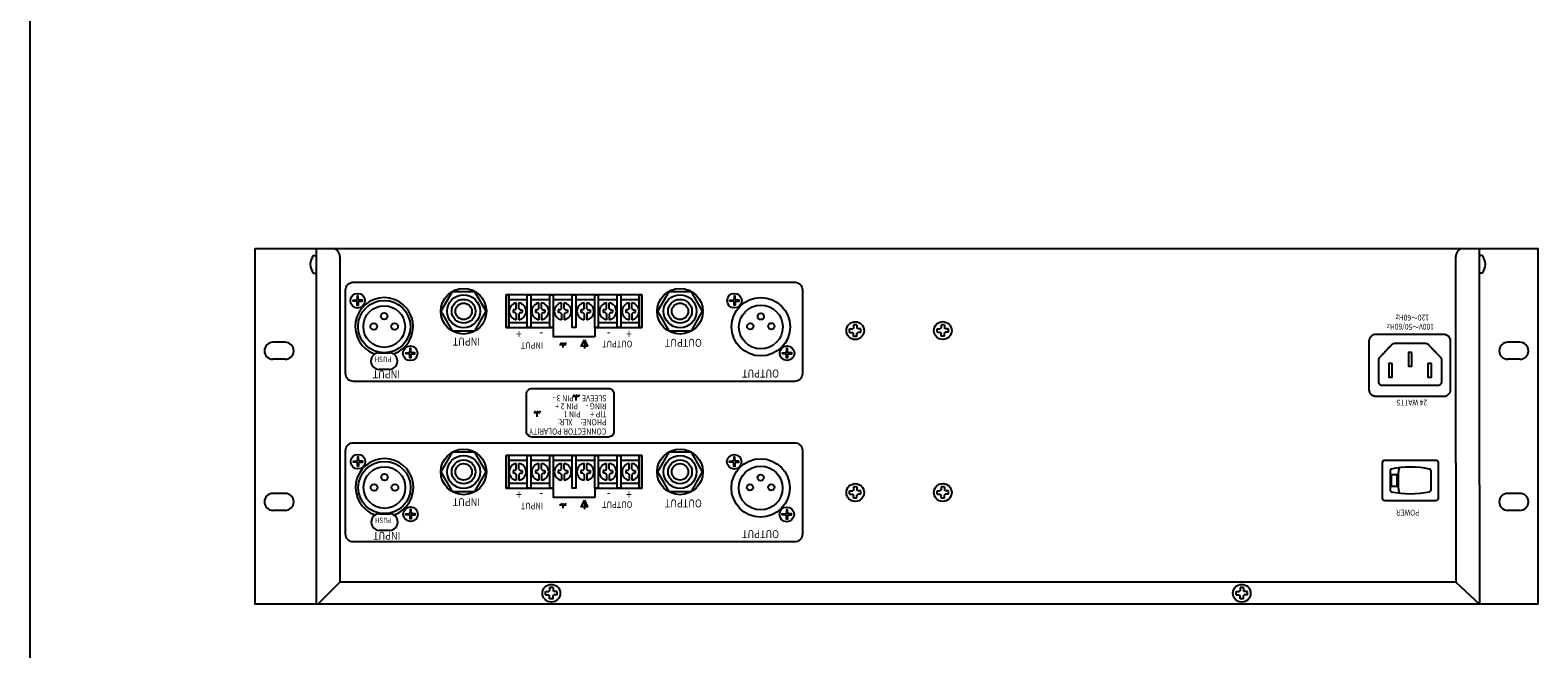
# Model space of a CAD drawing. Extents: x -445 to 455, y -688 to 650.
# Drawn here: x -445 to 123, y 23 to 256 of the extents above; entities that cross this region are included whole.
import ezdxf
from ezdxf.enums import TextEntityAlignment as Align

# ---------------------------------------------------------------- set-up
doc = ezdxf.new("R2010")
doc.units = 0
doc.header["$LTSCALE"] = 25.4
doc.layers.add('DATA', color=7, linetype='CONTINUOUS')
doc.layers.add('HIBINO-BASE', color=7, linetype='CONTINUOUS')
doc.styles.get("Standard").update_dxf_attribs({"font": 'txt', "bigfont": 'BIGFONT.SHX'})

msp = doc.modelspace()

# ---------------------------------------------------------------- linework, layer by layer
at = {"layer": 'DATA', "color": 7, "linetype": 'CONTINUOUS'}
for p, q in [((-338.01, 171.34), (-337.01, 171.34)), ((-337.01, 174), (-337.01, 85)), ((-328.11, 171), (-328.11, 93.3)), ((92.09, 93.3), (92.09, 171)), ((100.99, 85), (100.99, 174)), ((101.99, 171.34), (100.99, 171.34)), ((-338.01, 164.74), (-337.01, 164.74)), ((101.99, 164.74), (100.99, 164.74)), ((-257.57, 154.7), (-264.47, 154.7)), ((-261.68, 151.32), (-261.68, 153.51)), ((-260.68, 151.32), (-260.68, 153.51)), ((-249.07, 154.7), (-256.27, 154.7)), ((-253.18, 151.32), (-253.18, 153.51)), ((-252.18, 151.32), (-252.18, 153.51)), ((-240.62, 154.7), (-247.77, 154.7)), ((-244.68, 151.32), (-244.68, 153.51)), ((-243.68, 151.32), (-243.68, 153.51)), ((-232.17, 154.7), (-239.32, 154.7)), ((-236.18, 151.32), (-236.18, 153.51)), ((-235.18, 151.32), (-235.18, 153.51)), ((-223.67, 154.7), (-230.87, 154.7)), ((-227.68, 151.32), (-227.68, 153.51)), ((-226.68, 151.32), (-226.68, 153.51)), ((-215.47, 154.7), (-222.37, 154.7)), ((-219.18, 151.32), (-219.18, 153.51)), ((-218.18, 151.32), (-218.18, 153.51)), ((-262.15, 150.85), (-262.93, 150.85)), ((-262.93, 150.85), (-262.93, 149.85)), ((-262.15, 149.85), (-262.93, 149.85)), ((-262.15, 150.85), (-261.68, 151.32)), ((-262.15, 149.85), (-261.68, 149.38)), ((-261.68, 149.38), (-261.68, 147.19)), ((-260.68, 151.32), (-260.21, 150.85)), ((-260.21, 149.85), (-260.68, 149.38)), ((-260.68, 149.38), (-260.68, 147.19)), ((-260.21, 150.85), (-259.43, 150.85)), ((-260.21, 149.85), (-259.43, 149.85)), ((-259.43, 150.85), (-259.43, 149.85)), ((-253.65, 150.85), (-254.43, 150.85)), ((-254.43, 150.85), (-254.43, 149.85)), ((-253.65, 149.85), (-254.43, 149.85)), ((-253.65, 150.85), (-253.18, 151.32)), ((-253.65, 149.85), (-253.18, 149.38)), ((-253.18, 149.38), (-253.18, 147.19)), ((-252.18, 151.32), (-251.71, 150.85)), ((-251.71, 149.85), (-252.18, 149.38)), ((-252.18, 149.38), (-252.18, 147.19)), ((-251.71, 150.85), (-250.93, 150.85)), ((-251.71, 149.85), (-250.93, 149.85)), ((-250.93, 150.85), (-250.93, 149.85)), ((-245.15, 150.85), (-245.93, 150.85)), ((-245.93, 150.85), (-245.93, 149.85)), ((-245.15, 149.85), (-245.93, 149.85)), ((-245.15, 150.85), (-244.68, 151.32)), ((-245.15, 149.85), (-244.68, 149.38)), ((-244.68, 149.38), (-244.68, 147.19)), ((-243.68, 151.32), (-243.21, 150.85)), ((-243.21, 149.85), (-243.68, 149.38)), ((-243.68, 149.38), (-243.68, 147.19)), ((-243.21, 150.85), (-242.43, 150.85)), ((-243.21, 149.85), (-242.43, 149.85)), ((-242.43, 150.85), (-242.43, 149.85)), ((-236.65, 150.85), (-237.43, 150.85)), ((-237.43, 150.85), (-237.43, 149.85)), ((-236.65, 149.85), (-237.43, 149.85)), ((-236.65, 150.85), (-236.18, 151.32)), ((-236.65, 149.85), (-236.18, 149.38)), ((-236.18, 149.38), (-236.18, 147.19)), ((-235.18, 151.32), (-234.71, 150.85)), ((-234.71, 149.85), (-235.18, 149.38)), ((-235.18, 149.38), (-235.18, 147.19)), ((-234.71, 150.85), (-233.93, 150.85)), ((-234.71, 149.85), (-233.93, 149.85)), ((-233.93, 150.85), (-233.93, 149.85)), ((-228.15, 150.85), (-228.93, 150.85)), ((-228.93, 150.85), (-228.93, 149.85)), ((-228.15, 149.85), (-228.93, 149.85)), ((-228.15, 150.85), (-227.68, 151.32)), ((-228.15, 149.85), (-227.68, 149.38)), ((-227.68, 149.38), (-227.68, 147.19)), ((-226.68, 151.32), (-226.21, 150.85)), ((-226.21, 149.85), (-226.68, 149.38)), ((-226.68, 149.38), (-226.68, 147.19)), ((-226.21, 150.85), (-225.43, 150.85)), ((-226.21, 149.85), (-225.43, 149.85)), ((-225.43, 150.85), (-225.43, 149.85)), ((-219.65, 150.85), (-220.43, 150.85)), ((-220.43, 150.85), (-220.43, 149.85)), ((-219.65, 149.85), (-220.43, 149.85)), ((-219.65, 150.85), (-219.18, 151.32)), ((-219.65, 149.85), (-219.18, 149.38)), ((-219.18, 149.38), (-219.18, 147.19)), ((-218.18, 151.32), (-217.71, 150.85)), ((-217.71, 149.85), (-218.18, 149.38)), ((-218.18, 149.38), (-218.18, 147.19)), ((-217.71, 150.85), (-216.93, 150.85)), ((-217.71, 149.85), (-216.93, 149.85)), ((-216.93, 150.85), (-216.93, 149.85)), ((-257.57, 146), (-264.47, 146)), ((-249.07, 146), (-256.27, 146)), ((-247.77, 144.2), (-247.77, 140.7)), ((-239.32, 144.2), (-240.62, 144.2)), ((-232.17, 144.2), (-232.17, 140.7)), ((-223.67, 146), (-230.87, 146)), ((-215.47, 146), (-222.37, 146)), ((-136.2, 142.41), (-136.2, 143.71)), ((-136.2, 143.71), (-134.99, 143.71)), ((-136.2, 142.41), (-134.99, 142.41)), ((-133.4, 145.21), (-134.7, 145.21)), ((-134.7, 145.21), (-134.7, 144.01)), ((-134.7, 140.91), (-134.7, 142.12)), ((-133.4, 145.21), (-133.4, 144.01)), ((-133.4, 140.91), (-133.4, 142.12)), ((-131.9, 143.71), (-133.1, 143.71)), ((-131.9, 142.41), (-133.1, 142.41)), ((-131.9, 142.41), (-131.9, 143.71)), ((-103.23, 142.44), (-103.23, 143.74)), ((-103.23, 143.74), (-102.03, 143.74)), ((-103.23, 142.44), (-102.03, 142.44)), ((-100.43, 145.24), (-101.73, 145.24)), ((-101.73, 145.24), (-101.73, 144.04)), ((-101.73, 140.94), (-101.73, 142.14)), ((-100.43, 145.24), (-100.43, 144.04)), ((-100.43, 140.94), (-100.43, 142.14)), ((-98.93, 143.74), (-100.13, 143.74)), ((-98.93, 142.44), (-100.13, 142.44)), ((-98.93, 142.44), (-98.93, 143.74)), ((-348.73, 138.68), (-353.33, 138.68)), ((-232.17, 140.7), (-247.77, 140.7)), ((-242.92, 137.77), (-245.42, 137.77)), ((-245.01, 137.77), (-244.57, 138.53)), ((-244.17, 137.77), (-243.73, 138.53)), ((-244.17, 137.77), (-244.17, 137.24)), ((-244.17, 137.24), (-244.17, 136.7)), ((-243.29, 137.77), (-242.85, 138.53)), ((-236.07, 139.65), (-236.07, 136.28)), ((-133.4, 140.91), (-134.7, 140.91)), ((-100.43, 140.94), (-101.73, 140.94)), ((116.27, 138.68), (111.67, 138.68)), ((-348.73, 132.28), (-353.33, 132.28)), ((-313.44, 134.74), (-309.44, 134.74)), ((116.27, 132.28), (111.67, 132.28)), ((-309.44, 128.4), (-313.44, 128.4)), ((-237.96, 118.19), (-240.46, 118.19)), ((-240.05, 118.19), (-239.62, 118.95)), ((-239.21, 118.19), (-238.78, 118.95)), ((-239.21, 118.19), (-239.21, 117.66)), ((-239.21, 117.66), (-239.21, 116.79)), ((-238.33, 118.19), (-237.9, 118.95)), ((-252.65, 112.05), (-255.15, 112.05)), ((-254.74, 112.05), (-254.31, 112.81)), ((-253.9, 112.05), (-253.47, 112.81)), ((-253.9, 112.05), (-253.9, 111.51)), ((-253.9, 111.51), (-253.9, 110.65)), ((-253.02, 112.05), (-252.59, 112.81)), ((-328.11, 93.3), (-328.11, 48.3)), ((-257.57, 94.2), (-264.47, 94.2)), ((-261.68, 90.82), (-261.68, 93.01)), ((-260.68, 90.82), (-260.68, 93.01)), ((-249.07, 94.2), (-256.27, 94.2)), ((-253.18, 90.82), (-253.18, 93.01)), ((-252.18, 90.82), (-252.18, 93.01)), ((-240.62, 94.2), (-247.77, 94.2)), ((-244.68, 90.82), (-244.68, 93.01)), ((-243.68, 90.82), (-243.68, 93.01)), ((-232.17, 94.2), (-239.32, 94.2)), ((-236.18, 90.82), (-236.18, 93.01)), ((-235.18, 90.82), (-235.18, 93.01)), ((-223.67, 94.2), (-230.87, 94.2)), ((-227.68, 90.82), (-227.68, 93.01)), ((-226.68, 90.82), (-226.68, 93.01)), ((-215.47, 94.2), (-222.37, 94.2)), ((-219.18, 90.82), (-219.18, 93.01)), ((-218.18, 90.82), (-218.18, 93.01)), ((92.09, 93.3), (92.09, 48.3)), ((-257.57, 85.5), (-264.47, 85.5)), ((-262.15, 90.35), (-262.93, 90.35)), ((-262.93, 90.35), (-262.93, 89.35)), ((-262.15, 89.35), (-262.93, 89.35)), ((-262.15, 90.35), (-261.68, 90.82)), ((-262.15, 89.35), (-261.68, 88.88)), ((-261.68, 88.88), (-261.68, 86.69)), ((-260.68, 90.82), (-260.21, 90.35)), ((-260.21, 89.35), (-260.68, 88.88)), ((-260.68, 88.88), (-260.68, 86.69)), ((-260.21, 90.35), (-259.43, 90.35)), ((-260.21, 89.35), (-259.43, 89.35)), ((-259.43, 90.35), (-259.43, 89.35)), ((-249.07, 85.5), (-256.27, 85.5)), ((-253.65, 90.35), (-254.43, 90.35)), ((-254.43, 90.35), (-254.43, 89.35)), ((-253.65, 89.35), (-254.43, 89.35)), ((-253.65, 90.35), (-253.18, 90.82)), ((-253.65, 89.35), (-253.18, 88.88)), ((-253.18, 88.88), (-253.18, 86.69)), ((-252.18, 90.82), (-251.71, 90.35)), ((-251.71, 89.35), (-252.18, 88.88)), ((-252.18, 88.88), (-252.18, 86.69)), ((-251.71, 90.35), (-250.93, 90.35)), ((-251.71, 89.35), (-250.93, 89.35)), ((-250.93, 90.35), (-250.93, 89.35)), ((-245.15, 90.35), (-245.93, 90.35)), ((-245.93, 90.35), (-245.93, 89.35)), ((-245.15, 89.35), (-245.93, 89.35)), ((-245.15, 90.35), (-244.68, 90.82)), ((-245.15, 89.35), (-244.68, 88.88)), ((-244.68, 88.88), (-244.68, 86.69)), ((-243.68, 90.82), (-243.21, 90.35)), ((-243.21, 89.35), (-243.68, 88.88)), ((-243.68, 88.88), (-243.68, 86.69)), ((-243.21, 90.35), (-242.43, 90.35)), ((-243.21, 89.35), (-242.43, 89.35)), ((-242.43, 90.35), (-242.43, 89.35)), ((-236.65, 90.35), (-237.43, 90.35)), ((-237.43, 90.35), (-237.43, 89.35)), ((-236.65, 89.35), (-237.43, 89.35)), ((-236.65, 90.35), (-236.18, 90.82)), ((-236.65, 89.35), (-236.18, 88.88)), ((-236.18, 88.88), (-236.18, 86.69)), ((-235.18, 90.82), (-234.71, 90.35)), ((-234.71, 89.35), (-235.18, 88.88)), ((-235.18, 88.88), (-235.18, 86.69)), ((-234.71, 90.35), (-233.93, 90.35)), ((-234.71, 89.35), (-233.93, 89.35)), ((-233.93, 90.35), (-233.93, 89.35)), ((-223.67, 85.5), (-230.87, 85.5)), ((-228.15, 90.35), (-228.93, 90.35)), ((-228.93, 90.35), (-228.93, 89.35)), ((-228.15, 89.35), (-228.93, 89.35)), ((-228.15, 90.35), (-227.68, 90.82)), ((-228.15, 89.35), (-227.68, 88.88)), ((-227.68, 88.88), (-227.68, 86.69)), ((-226.68, 90.82), (-226.21, 90.35)), ((-226.21, 89.35), (-226.68, 88.88)), ((-226.68, 88.88), (-226.68, 86.69)), ((-226.21, 90.35), (-225.43, 90.35)), ((-226.21, 89.35), (-225.43, 89.35)), ((-225.43, 90.35), (-225.43, 89.35)), ((-215.47, 85.5), (-222.37, 85.5)), ((-219.65, 90.35), (-220.43, 90.35)), ((-220.43, 90.35), (-220.43, 89.35)), ((-219.65, 89.35), (-220.43, 89.35)), ((-219.65, 90.35), (-219.18, 90.82)), ((-219.65, 89.35), (-219.18, 88.88)), ((-219.18, 88.88), (-219.18, 86.69)), ((-218.18, 90.82), (-217.71, 90.35)), ((-217.71, 89.35), (-218.18, 88.88)), ((-218.18, 88.88), (-218.18, 86.69)), ((-217.71, 90.35), (-216.93, 90.35)), ((-217.71, 89.35), (-216.93, 89.35)), ((-216.93, 90.35), (-216.93, 89.35)), ((67.36, 90.43), (67.36, 82.85)), ((82.66, 90.43), (82.66, 82.85)), ((-348.73, 81.75), (-353.33, 81.75)), ((-337.01, 85), (-337.01, 40)), ((-247.77, 83.7), (-247.77, 80.2)), ((-232.17, 80.2), (-247.77, 80.2)), ((-239.32, 83.7), (-240.62, 83.7)), ((-232.17, 83.7), (-232.17, 80.2)), ((-136.2, 81.41), (-136.2, 82.71)), ((-136.2, 82.71), (-134.99, 82.71)), ((-136.2, 81.41), (-134.99, 81.41)), ((-133.4, 84.21), (-134.7, 84.21)), ((-134.7, 84.21), (-134.7, 83.01)), ((-134.7, 79.91), (-134.7, 81.12)), ((-133.4, 79.91), (-134.7, 79.91)), ((-133.4, 84.21), (-133.4, 83.01)), ((-133.4, 79.91), (-133.4, 81.12)), ((-131.9, 82.71), (-133.1, 82.71)), ((-131.9, 81.41), (-133.1, 81.41)), ((-131.9, 81.41), (-131.9, 82.71)), ((-103.23, 81.44), (-103.23, 82.74)), ((-103.23, 82.74), (-102.03, 82.74)), ((-103.23, 81.44), (-102.03, 81.44)), ((-100.43, 84.24), (-101.73, 84.24)), ((-101.73, 84.24), (-101.73, 83.04)), ((-101.73, 79.94), (-101.73, 81.14)), ((-100.43, 79.94), (-101.73, 79.94)), ((-100.43, 84.24), (-100.43, 83.04)), ((-100.43, 79.94), (-100.43, 81.14)), ((-98.93, 82.74), (-100.13, 82.74)), ((-98.93, 81.44), (-100.13, 81.44)), ((-98.93, 81.44), (-98.93, 82.74)), ((100.99, 85), (100.99, 40)), ((116.27, 81.75), (111.67, 81.75)), ((-348.73, 75.35), (-353.33, 75.35)), ((-313.33, 74.1), (-309.33, 74.1)), ((-242.92, 77.27), (-245.42, 77.27)), ((-245.01, 77.27), (-244.57, 78.03)), ((-244.17, 77.27), (-243.73, 78.03)), ((-244.17, 77.27), (-244.17, 76.74)), ((-244.17, 76.74), (-244.17, 76.2)), ((-243.29, 77.27), (-242.85, 78.03)), ((-236.07, 79.15), (-236.07, 75.78)), ((116.27, 75.35), (111.67, 75.35)), ((-309.33, 67.77), (-313.33, 67.77)), ((-328.11, 48.3), (-336.41, 40)), ((92.09, 48.3), (-328.11, 48.3)), ((-247.84, 46.28), (-249.14, 46.28)), ((-249.14, 46.28), (-249.14, 45.08)), ((-247.84, 46.28), (-247.84, 45.08)), ((12.16, 46.28), (10.86, 46.28)), ((10.86, 46.28), (10.86, 45.08)), ((12.16, 46.28), (12.16, 45.08)), ((92.09, 48.3), (100.99, 40)), ((-250.64, 43.48), (-250.64, 44.78)), ((-250.64, 44.78), (-249.44, 44.78)), ((-250.64, 43.48), (-249.44, 43.48)), ((-249.14, 41.98), (-249.14, 43.19)), ((-247.84, 41.98), (-249.14, 41.98)), ((-247.84, 41.98), (-247.84, 43.19)), ((-246.34, 44.78), (-247.55, 44.78)), ((-246.34, 43.48), (-247.55, 43.48)), ((-246.34, 43.48), (-246.34, 44.78)), ((9.36, 43.48), (9.36, 44.78)), ((9.36, 44.78), (10.56, 44.78)), ((9.36, 43.48), (10.56, 43.48)), ((10.86, 41.98), (10.86, 43.19)), ((12.16, 41.98), (10.86, 41.98)), ((12.16, 41.98), (12.16, 43.19)), ((13.66, 44.78), (12.45, 44.78)), ((13.66, 43.48), (12.45, 43.48)), ((13.66, 43.48), (13.66, 44.78))]:
    msp.add_line(p, q, dxfattribs=at)
for points in [[(-359.99, 174), (123.01, 174), (123.01, 40), (-359.99, 40)], [(-277.27, 157.73), (-285.79, 157.73), (-290.05, 150.35), (-285.79, 142.97), (-277.27, 142.97), (-273.02, 150.35)], [(-265.47, 156.5), (-264.47, 156.5), (-264.47, 144.2), (-265.47, 144.2)], [(-257.57, 156.5), (-256.27, 156.5), (-256.27, 144.2), (-257.57, 144.2)], [(-249.07, 156.5), (-247.77, 156.5), (-247.77, 144.2), (-249.07, 144.2)], [(-240.62, 156.5), (-239.32, 156.5), (-239.32, 144.2), (-240.62, 144.2)], [(-232.17, 156.5), (-230.87, 156.5), (-230.87, 144.2), (-232.17, 144.2)], [(-223.67, 156.5), (-222.37, 156.5), (-222.37, 144.2), (-223.67, 144.2)], [(-215.47, 156.5), (-214.47, 156.5), (-214.47, 144.2), (-215.47, 144.2)], [(-195.77, 157.73), (-204.29, 157.73), (-208.55, 150.35), (-204.29, 142.97), (-195.77, 142.97), (-191.52, 150.35)], [(-236.07, 139.65), (-234.82, 137.15), (-237.32, 137.15)], [(68.21, 130.74), (66.86, 130.74), (66.86, 125.51), (68.21, 125.51)], [(75.58, 134.87), (74.24, 134.87), (74.24, 129.64), (75.58, 129.64)], [(82.96, 130.74), (81.62, 130.74), (81.62, 125.52), (82.96, 125.52)], [(-277.27, 97.23), (-285.79, 97.23), (-290.05, 89.85), (-285.79, 82.47), (-277.27, 82.47), (-273.02, 89.85)], [(-195.77, 97.23), (-204.29, 97.23), (-208.55, 89.85), (-204.29, 82.47), (-195.77, 82.47), (-191.52, 89.85)], [(-265.47, 96), (-264.47, 96), (-264.47, 83.7), (-265.47, 83.7)], [(-257.57, 96), (-256.27, 96), (-256.27, 83.7), (-257.57, 83.7)], [(-249.07, 96), (-247.77, 96), (-247.77, 83.7), (-249.07, 83.7)], [(-240.62, 96), (-239.32, 96), (-239.32, 83.7), (-240.62, 83.7)], [(-232.17, 96), (-230.87, 96), (-230.87, 83.7), (-232.17, 83.7)], [(-223.67, 96), (-222.37, 96), (-222.37, 83.7), (-223.67, 83.7)], [(-215.47, 96), (-214.47, 96), (-214.47, 83.7), (-215.47, 83.7)], [(67.94, 88.89), (69.94, 88.89), (69.94, 84.39), (67.94, 84.39)], [(-236.07, 79.15), (-234.82, 76.65), (-237.32, 76.65)]]:
    msp.add_lwpolyline(points, close=True, dxfattribs=at)
at = {"layer": 'DATA', "color": 7, "linetype": 'CONTINUOUS', "flags": 128}
for points in [[(-153.97, 126.95, -0.414214), (-156.97, 123.95), (-322.97, 123.95, -0.414214), (-325.97, 126.95), (-325.97, 158.35, -0.414214), (-322.97, 161.35), (-156.97, 161.35, -0.414214), (-153.97, 158.35)], [(-224.94, 104.98, -0.414214), (-226.94, 102.98), (-255.84, 102.98, -0.414214), (-257.84, 104.98), (-257.84, 119.28, -0.414214), (-255.84, 121.28), (-226.94, 121.28, -0.414214), (-224.94, 119.28)], [(-153.97, 66.45, -0.414214), (-156.97, 63.45), (-322.97, 63.45, -0.414214), (-325.97, 66.45), (-325.97, 97.85, -0.414214), (-322.97, 100.85), (-156.97, 100.85, -0.414214), (-153.97, 97.85)], [(64.51, 93.29, -0.414214), (65.51, 94.29), (84.51, 94.29, -0.414214), (85.51, 93.29), (85.51, 79.99, -0.414214), (84.51, 78.99), (65.51, 78.99, -0.414214), (64.51, 79.99)]]:
    msp.add_lwpolyline(points, format="xyb", close=True, dxfattribs=at)
at = {"layer": 'DATA', "color": 7, "linetype": 'CONTINUOUS'}
for points in [[(-322.1, 154.13), (-323.15, 154.13), (-323.15, 154.52), (-322.1, 154.52)], [(-321.21, 155.02), (-321.21, 156.08), (-321.6, 156.08), (-321.6, 155.02)], [(-321.21, 153.63), (-321.21, 152.58), (-321.6, 152.58), (-321.6, 153.63)], [(-320.71, 154.13), (-319.65, 154.13), (-319.65, 154.52), (-320.71, 154.52)], [(-232.17, 144.2), (-214.47, 144.2), (-214.47, 156.5), (-265.47, 156.5), (-265.47, 144.2), (-247.77, 144.2)], [(-180.2, 154.16), (-181.25, 154.16), (-181.25, 154.55), (-180.2, 154.55)], [(-179.31, 155.05), (-179.31, 156.1), (-179.7, 156.1), (-179.7, 155.05)], [(-179.31, 153.66), (-179.31, 152.6), (-179.7, 152.6), (-179.7, 153.66)], [(-178.81, 154.16), (-177.75, 154.16), (-177.75, 154.55), (-178.81, 154.55)], [(-301.41, 135.22), (-301.41, 136.28), (-301.8, 136.28), (-301.8, 135.22)], [(-159.51, 135.24), (-159.51, 136.3), (-159.9, 136.3), (-159.9, 135.24)], [(-302.3, 134.33), (-303.35, 134.33), (-303.35, 134.72), (-302.3, 134.72)], [(-301.41, 133.83), (-301.41, 132.78), (-301.8, 132.78), (-301.8, 133.83)], [(-300.91, 134.33), (-299.85, 134.33), (-299.85, 134.72), (-300.91, 134.72)], [(-160.4, 134.35), (-161.46, 134.35), (-161.46, 134.74), (-160.4, 134.74)], [(-159.51, 133.85), (-159.51, 132.8), (-159.9, 132.8), (-159.9, 133.85)], [(-159.01, 134.35), (-157.96, 134.35), (-157.96, 134.74), (-159.01, 134.74)], [(-321.98, 93.5), (-323.04, 93.5), (-323.04, 93.89), (-321.98, 93.89)], [(-321.09, 94.39), (-321.09, 95.44), (-321.48, 95.44), (-321.48, 94.39)], [(-321.09, 93), (-321.09, 91.94), (-321.48, 91.94), (-321.48, 93)], [(-320.59, 93.5), (-319.54, 93.5), (-319.54, 93.89), (-320.59, 93.89)], [(-232.17, 83.7), (-214.47, 83.7), (-214.47, 96), (-265.47, 96), (-265.47, 83.7), (-247.77, 83.7)], [(-180.29, 93.45), (-181.34, 93.45), (-181.34, 93.84), (-180.29, 93.84)], [(-179.4, 94.34), (-179.4, 95.39), (-179.79, 95.39), (-179.79, 94.34)], [(-179.4, 92.95), (-179.4, 91.89), (-179.79, 91.89), (-179.79, 92.95)], [(-178.9, 93.45), (-177.84, 93.45), (-177.84, 93.84), (-178.9, 93.84)], [(-302.18, 73.7), (-303.24, 73.7), (-303.24, 74.09), (-302.18, 74.09)], [(-301.29, 74.59), (-301.29, 75.64), (-301.68, 75.64), (-301.68, 74.59)], [(-300.79, 73.7), (-299.74, 73.7), (-299.74, 74.09), (-300.79, 74.09)], [(-160.49, 73.65), (-161.54, 73.65), (-161.54, 74.04), (-160.49, 74.04)], [(-159.6, 74.54), (-159.6, 75.59), (-159.99, 75.59), (-159.99, 74.54)], [(-159.1, 73.65), (-158.04, 73.65), (-158.04, 74.04), (-159.1, 74.04)], [(-301.29, 73.2), (-301.29, 72.14), (-301.68, 72.14), (-301.68, 73.2)], [(-159.6, 73.15), (-159.6, 72.09), (-159.99, 72.09), (-159.99, 73.15)]]:
    msp.add_lwpolyline(points, dxfattribs=at)
at = {"layer": 'DATA', "color": 7, "linetype": 'CONTINUOUS', "flags": 128}
for points in [[(87.43, 141.65), (87.31, 141.65), (87.15, 141.65), (86.96, 141.65), (86.74, 141.65), (86.48, 141.65), (86.18, 141.65), (85.85, 141.65), (85.48, 141.65), (85.1, 141.65), (84.71, 141.65), (84.32, 141.65), (83.92, 141.65), (83.52, 141.65), (83.11, 141.65), (82.71, 141.65), (82.29, 141.65), (81.87, 141.65), (81.45, 141.65), (81.01, 141.65), (80.57, 141.65), (80.12, 141.65), (79.65, 141.65), (79.19, 141.65), (78.71, 141.65), (78.23, 141.65), (77.74, 141.65), (77.25, 141.65), (76.76, 141.65), (76.27, 141.65), (75.77, 141.65), (75.27, 141.65), (74.77, 141.65), (74.27, 141.65), (73.77, 141.65), (73.27, 141.65), (72.78, 141.65), (72.29, 141.65), (71.8, 141.65), (71.32, 141.65), (70.83, 141.65), (70.36, 141.65), (69.89, 141.65), (69.43, 141.65), (68.97, 141.65), (68.53, 141.65), (68.1, 141.65), (67.67, 141.65), (67.25, 141.65), (66.84, 141.65), (66.43, 141.65), (66.02, 141.65), (65.62, 141.65), (65.22, 141.65), (64.83, 141.65), (64.44, 141.65), (64.05, 141.65), (63.68, 141.65), (63.35, 141.65), (63.06, 141.65), (62.8, 141.65), (62.57, 141.65), (62.38, 141.65), (62.23, 141.65), (62.12, 141.65), (62.12, 141.65), (62.12, 141.65), (62.09, 141.65), (61.84, 141.63), (61.61, 141.61), (61.4, 141.57), (61.2, 141.52), (61.02, 141.45), (60.85, 141.38), (60.69, 141.29), (60.55, 141.19), (60.42, 141.08), (60.3, 140.97), (60.19, 140.86), (60.08, 140.74), (59.98, 140.63), (59.88, 140.51), (59.79, 140.39), (59.71, 140.27), (59.64, 140.14), (59.58, 140.01), (59.52, 139.86), (59.47, 139.71), (59.44, 139.55), (59.41, 139.38), (59.39, 139.2), (59.38, 139.01), (59.38, 139.01), (59.38, 138.98), (59.38, 138.98), (59.38, 138.9), (59.38, 138.79), (59.38, 138.65), (59.38, 138.49), (59.38, 138.31), (59.38, 138.1), (59.38, 137.86), (59.38, 137.6), (59.38, 137.33), (59.38, 137.05), (59.38, 136.77), (59.38, 136.49), (59.38, 136.2), (59.38, 135.92), (59.38, 135.63), (59.38, 135.33), (59.38, 135.04), (59.38, 134.73), (59.38, 134.42), (59.38, 134.11), (59.38, 133.79), (59.38, 133.46), (59.38, 133.13), (59.38, 132.79), (59.38, 132.44), (59.38, 132.1), (59.38, 131.75), (59.38, 131.4), (59.38, 131.05), (59.38, 130.7), (59.38, 130.34), (59.38, 129.99), (59.38, 129.63), (59.38, 129.28), (59.38, 128.92), (59.38, 128.57), (59.38, 128.22), (59.38, 127.88), (59.38, 127.53), (59.38, 127.19), (59.38, 126.85), (59.38, 126.52), (59.38, 126.19), (59.38, 125.87), (59.38, 125.55), (59.38, 125.24), (59.38, 124.94), (59.38, 124.64), (59.38, 124.35), (59.38, 124.06), (59.38, 123.77), (59.38, 123.48), (59.38, 123.2), (59.38, 122.92), (59.38, 122.64), (59.38, 122.37), (59.38, 122.11), (59.38, 121.87), (59.38, 121.66), (59.38, 121.48), (59.38, 121.32), (59.38, 121.18), (59.38, 121.08), (59.38, 120.99), (59.38, 120.99), (59.38, 120.99), (59.38, 120.94), (59.42, 120.6), (59.48, 120.3), (59.57, 120.01), (59.67, 119.75), (59.8, 119.52), (59.96, 119.31), (60.13, 119.13), (60.33, 118.97), (60.54, 118.83), (60.75, 118.7), (60.96, 118.6), (61.18, 118.51), (61.39, 118.44), (61.61, 118.39), (61.83, 118.35), (62.06, 118.33), (62.06, 118.33), (62.12, 118.33), (62.12, 118.33), (62.24, 118.33), (62.39, 118.33), (62.58, 118.33), (62.81, 118.33), (63.07, 118.33), (63.37, 118.33), (63.7, 118.33), (64.06, 118.33), (64.45, 118.33), (64.84, 118.33), (65.23, 118.33), (65.63, 118.33), (66.03, 118.33), (66.43, 118.33), (66.84, 118.33), (67.25, 118.33), (67.67, 118.33), (68.1, 118.33), (68.53, 118.33), (68.98, 118.33), (69.43, 118.33), (69.89, 118.33), (70.36, 118.33), (70.84, 118.33), (71.32, 118.33), (71.8, 118.33), (72.29, 118.33), (72.78, 118.33), (73.28, 118.33), (73.77, 118.33), (74.27, 118.33), (74.77, 118.33), (75.28, 118.33), (75.78, 118.33), (76.27, 118.33), (76.77, 118.33), (77.26, 118.33), (77.74, 118.33), (78.23, 118.33), (78.71, 118.33), (79.19, 118.33), (79.66, 118.33), (80.12, 118.33), (80.57, 118.33), (81.01, 118.33), (81.45, 118.33), (81.88, 118.33), (82.3, 118.33), (82.71, 118.33), (83.12, 118.33), (83.52, 118.33), (83.93, 118.33), (84.32, 118.33), (84.72, 118.33), (85.11, 118.33), (85.5, 118.33), (85.86, 118.33), (86.2, 118.33), (86.49, 118.33), (86.75, 118.33), (86.97, 118.33), (87.16, 118.33), (87.31, 118.33), (87.43, 118.33), (87.43, 118.33), (87.43, 118.33), (87.46, 118.33), (87.69, 118.34), (87.91, 118.36), (88.11, 118.39), (88.29, 118.43), (88.45, 118.48), (88.59, 118.53), (88.71, 118.59), (88.82, 118.66), (88.91, 118.74), (89.01, 118.82), (89.11, 118.9), (89.22, 118.99), (89.32, 119.08), (89.43, 119.17), (89.54, 119.27), (89.66, 119.37), (89.76, 119.48), (89.86, 119.62), (89.94, 119.79), (90.01, 119.97), (90.07, 120.19), (90.12, 120.42), (90.15, 120.68), (90.17, 120.96), (90.17, 120.96), (90.17, 120.99), (90.17, 120.99), (90.17, 121.08), (90.17, 121.19), (90.17, 121.33), (90.17, 121.49), (90.17, 121.67), (90.17, 121.88), (90.17, 122.12), (90.17, 122.38), (90.17, 122.65), (90.17, 122.93), (90.17, 123.21), (90.17, 123.49), (90.17, 123.78), (90.17, 124.06), (90.17, 124.35), (90.17, 124.65), (90.17, 124.94), (90.17, 125.25), (90.17, 125.56), (90.17, 125.87), (90.17, 126.19), (90.17, 126.52), (90.17, 126.86), (90.17, 127.19), (90.17, 127.54), (90.17, 127.88), (90.17, 128.23), (90.17, 128.58), (90.17, 128.93), (90.17, 129.28), (90.17, 129.64), (90.17, 129.99), (90.17, 130.35), (90.17, 130.7), (90.17, 131.06), (90.17, 131.41), (90.17, 131.76), (90.17, 132.1), (90.17, 132.45), (90.17, 132.79), (90.17, 133.13), (90.17, 133.46), (90.17, 133.79), (90.17, 134.11), (90.17, 134.43), (90.17, 134.74), (90.17, 135.04), (90.17, 135.34), (90.17, 135.63), (90.17, 135.92), (90.17, 136.21), (90.17, 136.5), (90.17, 136.78), (90.17, 137.06), (90.17, 137.34), (90.17, 137.61), (90.17, 137.87), (90.17, 138.11), (90.17, 138.32), (90.17, 138.5), (90.17, 138.66), (90.17, 138.79), (90.17, 138.9), (90.17, 138.98), (90.17, 138.98), (90.17, 138.98), (90.17, 139.04), (90.13, 139.37), (90.06, 139.68), (89.98, 139.97), (89.87, 140.22), (89.74, 140.46), (89.59, 140.67), (89.42, 140.85), (89.22, 141.01), (89.01, 141.15), (88.8, 141.27), (88.58, 141.38), (88.37, 141.47), (88.15, 141.54), (87.93, 141.59), (87.71, 141.63), (87.49, 141.65), (87.49, 141.65), (87.43, 141.65)], [(86.45, 132.92), (86.41, 132.96), (86.36, 133.01), (86.29, 133.08), (86.21, 133.17), (86.12, 133.27), (86.01, 133.38), (85.88, 133.51), (85.74, 133.66), (85.59, 133.81), (85.44, 133.97), (85.29, 134.13), (85.14, 134.3), (84.98, 134.46), (84.82, 134.63), (84.66, 134.8), (84.5, 134.97), (84.33, 135.14), (84.17, 135.31), (84.01, 135.48), (83.85, 135.65), (83.69, 135.82), (83.53, 135.98), (83.38, 136.14), (83.23, 136.31), (83.08, 136.46), (82.94, 136.61), (82.81, 136.75), (82.68, 136.88), (82.57, 136.99), (82.47, 137.1), (82.37, 137.2), (82.29, 137.29), (82.21, 137.38), (82.14, 137.45), (82.08, 137.51), (82.03, 137.57), (81.99, 137.61), (81.95, 137.65), (81.92, 137.68), (81.9, 137.7), (81.9, 137.7), (81.9, 137.7), (81.89, 137.71), (81.78, 137.81), (81.66, 137.9), (81.53, 137.97), (81.4, 138.04), (81.26, 138.09), (81.11, 138.12), (80.95, 138.15), (80.78, 138.16), (80.78, 138.16), (80.77, 138.16), (80.77, 138.16), (80.72, 138.16), (80.66, 138.16), (80.59, 138.16), (80.5, 138.16), (80.4, 138.16), (80.29, 138.16), (80.16, 138.16), (80.02, 138.16), (79.87, 138.16), (79.72, 138.16), (79.57, 138.16), (79.41, 138.16), (79.26, 138.16), (79.1, 138.16), (78.94, 138.16), (78.78, 138.16), (78.61, 138.16), (78.42, 138.16), (78.21, 138.16), (77.99, 138.16), (77.76, 138.16), (77.5, 138.16), (77.23, 138.16), (76.95, 138.16), (76.65, 138.16), (76.35, 138.16), (76.05, 138.16), (75.75, 138.16), (75.44, 138.16), (75.13, 138.16), (74.82, 138.16), (74.5, 138.16), (74.19, 138.16), (73.88, 138.16), (73.57, 138.16), (73.26, 138.16), (72.96, 138.16), (72.66, 138.16), (72.36, 138.16), (72.06, 138.16), (71.77, 138.16), (71.5, 138.16), (71.23, 138.16), (70.97, 138.16), (70.72, 138.16), (70.49, 138.16), (70.26, 138.16), (70.04, 138.16), (69.85, 138.16), (69.67, 138.16), (69.51, 138.16), (69.38, 138.16), (69.27, 138.16), (69.17, 138.16), (69.1, 138.16), (69.06, 138.16), (69.06, 138.16), (69.06, 138.16), (69.05, 138.16), (68.98, 138.16), (68.91, 138.16), (68.83, 138.15), (68.76, 138.14), (68.68, 138.12), (68.61, 138.1), (68.53, 138.08), (68.46, 138.05), (68.38, 138.02), (68.31, 137.98), (68.24, 137.94), (68.17, 137.9), (68.11, 137.86), (68.04, 137.81), (67.98, 137.76), (67.93, 137.7), (67.93, 137.7), (67.92, 137.7), (67.92, 137.7), (67.88, 137.66), (67.83, 137.6), (67.77, 137.53), (67.68, 137.45), (67.59, 137.35), (67.48, 137.23), (67.35, 137.1), (67.22, 136.95), (67.07, 136.8), (66.92, 136.64), (66.77, 136.48), (66.61, 136.32), (66.45, 136.15), (66.3, 135.99), (66.13, 135.82), (65.97, 135.64), (65.81, 135.47), (65.64, 135.3), (65.48, 135.13), (65.32, 134.96), (65.17, 134.8), (65.01, 134.63), (64.85, 134.47), (64.7, 134.31), (64.55, 134.15), (64.41, 134), (64.28, 133.87), (64.16, 133.74), (64.05, 133.62), (63.94, 133.51), (63.85, 133.41), (63.76, 133.32), (63.68, 133.24), (63.62, 133.17), (63.55, 133.1), (63.5, 133.05), (63.46, 133), (63.42, 132.96), (63.4, 132.94), (63.38, 132.92), (63.38, 132.92), (63.38, 132.92), (63.37, 132.91), (63.29, 132.81), (63.22, 132.71), (63.15, 132.61), (63.1, 132.5), (63.06, 132.39), (63.03, 132.27), (63.01, 132.15), (63, 132.02), (63, 132.02), (63, 132.01), (63, 132.01), (63, 131.94), (63, 131.85), (63, 131.73), (63, 131.58), (63, 131.41), (63, 131.21), (63, 130.98), (63, 130.73), (63, 130.46), (63, 130.19), (63, 129.92), (63, 129.64), (63, 129.36), (63, 129.07), (63, 128.78), (63, 128.48), (63, 128.18), (63, 127.89), (63, 127.6), (63, 127.31), (63, 127.02), (63, 126.74), (63, 126.46), (63, 126.18), (63, 125.91), (63, 125.66), (63, 125.42), (63, 125.2), (63, 125), (63, 124.81), (63, 124.64), (63, 124.48), (63, 124.34), (63, 124.22), (63, 124.11), (63, 124.02), (63, 123.94), (63, 123.87), (63, 123.82), (63, 123.79), (63, 123.79), (63, 123.79), (63, 123.76), (63.02, 123.59), (63.05, 123.43), (63.1, 123.29), (63.15, 123.16), (63.22, 123.04), (63.3, 122.94), (63.39, 122.85), (63.49, 122.77), (63.6, 122.71), (63.7, 122.65), (63.81, 122.61), (63.91, 122.57), (64.01, 122.53), (64.12, 122.51), (64.22, 122.49), (64.32, 122.48), (64.32, 122.48), (64.34, 122.48), (64.34, 122.48), (64.42, 122.48), (64.53, 122.48), (64.66, 122.48), (64.82, 122.48), (65, 122.48), (65.21, 122.48), (65.44, 122.48), (65.69, 122.48), (65.96, 122.48), (66.23, 122.48), (66.51, 122.48), (66.79, 122.48), (67.07, 122.48), (67.35, 122.48), (67.64, 122.48), (67.94, 122.48), (68.23, 122.48), (68.54, 122.48), (68.85, 122.48), (69.17, 122.48), (69.49, 122.48), (69.82, 122.48), (70.16, 122.48), (70.51, 122.48), (70.86, 122.48), (71.21, 122.48), (71.57, 122.48), (71.93, 122.48), (72.3, 122.48), (72.66, 122.48), (73.04, 122.48), (73.41, 122.48), (73.79, 122.48), (74.16, 122.48), (74.54, 122.48), (74.92, 122.48), (75.29, 122.48), (75.67, 122.48), (76.05, 122.48), (76.42, 122.48), (76.8, 122.48), (77.17, 122.48), (77.54, 122.48), (77.9, 122.48), (78.26, 122.48), (78.62, 122.48), (78.97, 122.48), (79.32, 122.48), (79.67, 122.48), (80.01, 122.48), (80.34, 122.48), (80.66, 122.48), (80.98, 122.48), (81.29, 122.48), (81.6, 122.48), (81.9, 122.48), (82.19, 122.48), (82.48, 122.48), (82.76, 122.48), (83.05, 122.48), (83.33, 122.48), (83.6, 122.48), (83.88, 122.48), (84.15, 122.48), (84.4, 122.48), (84.63, 122.48), (84.84, 122.48), (85.02, 122.48), (85.17, 122.48), (85.3, 122.48), (85.41, 122.48), (85.48, 122.48), (85.48, 122.48), (85.48, 122.48), (85.5, 122.48), (85.63, 122.49), (85.76, 122.51), (85.89, 122.54), (86.01, 122.59), (86.12, 122.64), (86.23, 122.7), (86.33, 122.78), (86.43, 122.86), (86.52, 122.96), (86.59, 123.06), (86.66, 123.16), (86.72, 123.27), (86.76, 123.39), (86.79, 123.51), (86.81, 123.64), (86.83, 123.78), (86.83, 123.78), (86.83, 123.79), (86.83, 123.79), (86.83, 123.82), (86.83, 123.86), (86.83, 123.92), (86.83, 123.98), (86.83, 124.05), (86.83, 124.13), (86.83, 124.22), (86.83, 124.32), (86.83, 124.42), (86.83, 124.54), (86.83, 124.67), (86.83, 124.8), (86.83, 124.94), (86.83, 125.1), (86.83, 125.26), (86.83, 125.43), (86.83, 125.61), (86.83, 125.81), (86.83, 126.02), (86.83, 126.25), (86.83, 126.49), (86.83, 126.75), (86.83, 127.03), (86.83, 127.32), (86.83, 127.62), (86.83, 127.91), (86.83, 128.2), (86.83, 128.49), (86.83, 128.78), (86.83, 129.06), (86.83, 129.34), (86.83, 129.62), (86.83, 129.89), (86.83, 130.14), (86.83, 130.38), (86.83, 130.6), (86.83, 130.8), (86.83, 130.99), (86.83, 131.16), (86.83, 131.32), (86.83, 131.46), (86.83, 131.58), (86.83, 131.69), (86.83, 131.78), (86.83, 131.86), (86.83, 131.93), (86.83, 131.97), (86.83, 132.01), (86.83, 132.01), (86.83, 132.01), (86.83, 132.02), (86.81, 132.15), (86.79, 132.27), (86.76, 132.39), (86.72, 132.5), (86.67, 132.61), (86.61, 132.71), (86.54, 132.81), (86.46, 132.91), (86.46, 132.91), (86.45, 132.92)]]:
    msp.add_lwpolyline(points, dxfattribs=at)
at = {"layer": 'DATA', "color": 7, "linetype": 'CONTINUOUS'}
for centre, radius in [((-321.43, 154.33), 2.75), ((-311.44, 144.59), 9.85), ((-281.53, 150.35), 8.6), ((-281.53, 150.35), 6.2), ((-281.53, 150.35), 4.5), ((-281.53, 150.35), 3.1), ((-200.03, 150.35), 8.6), ((-200.03, 150.35), 6.2), ((-200.03, 150.35), 4.5), ((-200.03, 150.35), 3.1), ((-179.53, 154.35), 2.75), ((-169.6, 144.52), 11), ((-311.44, 144.59), 7.85), ((-311.44, 148.51), 1.26), ((-169.6, 144.45), 8.25), ((-169.6, 148.4), 1.18), ((-315.38, 144.59), 1.26), ((-307.51, 144.59), 1.26), ((-173.6, 144.72), 1.18), ((-165.61, 144.73), 1.18), ((-134.05, 143.06), 3.35), ((-101.08, 143.09), 3.35), ((-301.63, 134.53), 2.75), ((-159.73, 134.55), 2.75), ((-281.53, 89.85), 8.6), ((-200.03, 89.85), 8.6), ((-321.31, 93.7), 2.75), ((-311.33, 83.96), 9.85), ((-311.33, 83.96), 7.85), ((-281.53, 89.85), 6.2), ((-281.53, 89.85), 4.5), ((-281.53, 89.85), 3.1), ((-200.03, 89.85), 6.2), ((-200.03, 89.85), 4.5), ((-200.03, 89.85), 3.1), ((-179.62, 93.64), 2.75), ((-169.69, 83.81), 11), ((-169.69, 83.74), 8.25), ((-315.26, 83.96), 1.26), ((-311.33, 87.88), 1.26), ((-307.4, 83.96), 1.26), ((-173.69, 84.01), 1.18), ((-169.69, 87.69), 1.18), ((-165.69, 84.03), 1.18), ((-134.05, 82.06), 3.35), ((-101.08, 82.09), 3.35), ((-301.51, 73.89), 2.75), ((-159.82, 73.84), 2.75), ((-248.49, 44.13), 3.35), ((11.51, 44.13), 3.35)]:
    msp.add_circle(centre, radius, dxfattribs=at)
for centre, radius, start, end in [((-334.47, 168.04), 4.84, 136.9971, 223.0029), ((-331.11, 171), 3, 0, 90), ((95.09, 171), 3, 90, 180), ((98.45, 168.04), 4.84, 316.9971, 43.0029), ((-311.44, 144.59), 10.9, 289.2358, 250.7642), ((-322.1, 155.02), 0.5, 270, 0), ((-322.1, 153.63), 0.5, 0, 90), ((-320.71, 155.02), 0.5, 180, 270), ((-320.71, 153.63), 0.5, 90, 180), ((-261.18, 150.35), 3.2, 98.9893, 261.0107), ((-261.18, 150.35), 3.2, 278.9893, 81.0107), ((-252.68, 150.35), 3.2, 98.9893, 261.0107), ((-252.68, 150.35), 3.2, 278.9893, 81.0107), ((-244.18, 150.35), 3.2, 98.9893, 261.0107), ((-244.18, 150.35), 3.2, 278.9893, 81.0107), ((-235.68, 150.35), 3.2, 98.9893, 261.0107), ((-235.68, 150.35), 3.2, 278.9893, 81.0107), ((-227.18, 150.35), 3.2, 98.9893, 261.0107), ((-227.18, 150.35), 3.2, 278.9893, 81.0107), ((-218.68, 150.35), 3.2, 98.9893, 261.0107), ((-218.68, 150.35), 3.2, 278.9893, 81.0107), ((-180.2, 155.05), 0.5, 270, 0), ((-180.2, 153.66), 0.5, 0, 90), ((-178.81, 155.05), 0.5, 180, 270), ((-178.81, 153.66), 0.5, 90, 180), ((-134.05, 143.06), 1.15, 124.4174, 145.5826), ((-134.05, 143.06), 1.15, 214.4174, 235.5826), ((-134.05, 143.06), 1.15, 34.4174, 55.5826), ((-134.05, 143.06), 1.15, 304.4174, 325.5826), ((-101.08, 143.09), 1.15, 124.4174, 145.5826), ((-101.08, 143.09), 1.15, 214.4174, 235.5826), ((-101.08, 143.09), 1.15, 34.4174, 55.5826), ((-101.08, 143.09), 1.15, 304.4174, 325.5826), ((-353.33, 135.48), 3.2, 90, 270), ((-348.73, 135.48), 3.2, 270, 90), ((111.67, 135.48), 3.2, 90, 270), ((116.27, 135.48), 3.2, 270, 90), ((-313.27, 131.57), 3.17, 93.1108, 266.8892), ((-309.62, 131.57), 3.17, 273.1108, 86.8892), ((-302.3, 135.22), 0.5, 270, 0), ((-302.3, 133.83), 0.5, 0, 90), ((-300.91, 135.22), 0.5, 180, 270), ((-300.91, 133.83), 0.5, 90, 180), ((-160.4, 135.24), 0.5, 270, 0), ((-160.4, 133.85), 0.5, 0, 90), ((-159.01, 135.24), 0.5, 180, 270), ((-159.01, 133.85), 0.5, 90, 180), ((-311.33, 83.96), 10.9, 289.2358, 250.7642), ((-321.98, 94.39), 0.5, 270, 0), ((-321.98, 93), 0.5, 0, 90), ((-320.59, 94.39), 0.5, 180, 270), ((-320.59, 93), 0.5, 90, 180), ((-261.18, 89.85), 3.2, 98.9893, 261.0107), ((-261.18, 89.85), 3.2, 278.9893, 81.0107), ((-252.68, 89.85), 3.2, 98.9893, 261.0107), ((-252.68, 89.85), 3.2, 278.9893, 81.0107), ((-244.18, 89.85), 3.2, 98.9893, 261.0107), ((-244.18, 89.85), 3.2, 278.9893, 81.0107), ((-235.68, 89.85), 3.2, 98.9893, 261.0107), ((-235.68, 89.85), 3.2, 278.9893, 81.0107), ((-227.18, 89.85), 3.2, 98.9893, 261.0107), ((-227.18, 89.85), 3.2, 278.9893, 81.0107), ((-218.68, 89.85), 3.2, 98.9893, 261.0107), ((-218.68, 89.85), 3.2, 278.9893, 81.0107), ((-180.29, 94.34), 0.5, 270, 0), ((-180.29, 92.95), 0.5, 0, 90), ((-178.9, 94.34), 0.5, 180, 270), ((-178.9, 92.95), 0.5, 90, 180), ((67.86, 90.43), 0.5, 101.3041, 180), ((75.01, 54.66), 36.98, 78.6959, 101.3041), ((100.64, 86.64), 30.28, 170.9722, 189.0278), ((82.16, 90.43), 0.5, 0, 78.696), ((-353.33, 78.55), 3.2, 90, 270), ((-348.73, 78.55), 3.2, 270, 90), ((-134.05, 82.06), 1.15, 124.4174, 145.5826), ((-134.05, 82.06), 1.15, 214.4174, 235.5826), ((-134.05, 82.06), 1.15, 34.4174, 55.5826), ((-134.05, 82.06), 1.15, 304.4174, 325.5826), ((-101.08, 82.09), 1.15, 124.4174, 145.5826), ((-101.08, 82.09), 1.15, 214.4174, 235.5826), ((-101.08, 82.09), 1.15, 34.4174, 55.5826), ((-101.08, 82.09), 1.15, 304.4174, 325.5826), ((67.86, 82.85), 0.5, 180, 258.6959), ((75.01, 118.62), 36.98, 258.6959, 281.3041), ((82.16, 82.85), 0.5, 281.304, 0), ((111.67, 78.55), 3.2, 90, 270), ((116.27, 78.55), 3.2, 270, 90), ((-313.16, 70.94), 3.17, 93.1108, 266.8892), ((-309.5, 70.94), 3.17, 273.1108, 86.8892), ((-302.18, 74.59), 0.5, 270, 0), ((-300.79, 74.59), 0.5, 180, 270), ((-160.49, 74.54), 0.5, 270, 0), ((-159.1, 74.54), 0.5, 180, 270), ((-302.18, 73.2), 0.5, 0, 90), ((-300.79, 73.2), 0.5, 90, 180), ((-160.49, 73.15), 0.5, 0, 90), ((-159.1, 73.15), 0.5, 90, 180), ((-248.49, 44.13), 1.15, 124.4174, 145.5826), ((-248.49, 44.13), 1.15, 214.4174, 235.5826), ((-248.49, 44.13), 1.15, 34.4174, 55.5826), ((-248.49, 44.13), 1.15, 304.4174, 325.5826), ((11.51, 44.13), 1.15, 124.4174, 145.5826), ((11.51, 44.13), 1.15, 214.4174, 235.5826), ((11.51, 44.13), 1.15, 34.4174, 55.5826), ((11.51, 44.13), 1.15, 304.4174, 325.5826)]:
    msp.add_arc(centre, radius, start, end, dxfattribs=at)
at = {"layer": 'HIBINO-BASE', "color": 7, "linetype": 'CONTINUOUS'}
msp.add_line((-444.77, -650), (-444.77, 650), dxfattribs=at)

# ---------------------------------------------------------------- texts
at = {"layer": 'DATA', "color": 7, "width": 0.85}
for s, height, p in [('120～60Hz', 2.172, (82.01, 146.88)), ('+', 3.39, (-259.61, 140.13)), ('-', 3.39, (-251.57, 140.12)), ('-', 3.39, (-226.27, 140.12)), ('+', 3.39, (-218.17, 140.14)), ('100V～50/60Hz', 2.1718, (83.88, 143.45)), (' INPUT', 2.986, (-274.57, 137.45)), ('  INPUT', 2.443, (-250.33, 136.25)), ('  OUTPUT', 2.443, (-216.72, 136.8)), ('  OUTPUT', 2.986, (-190.29, 136.97)), ('PUSH', 2.036, (-308.69, 131.21)), (' INPUT', 2.986, (-304.7, 125.09)), ('  OUTPUT', 2.986, (-161.21, 125.4)), ('%%uSLEEVE     PIN 3 -', 2.3075, (-227.7, 116.41)), ('%%uRING -     PIN 2 +', 2.3075, (-227.7, 113.41)), ('24 WATTS', 2.172, (81.34, 114.87)), ('%%uPHONE:     XLR:', 2.3075, (-227.7, 107.41)), ('%%uTIP +      PIN 1', 2.3075, (-227.7, 110.41)), ('%%uCONNECTOR POLARITY', 2.3075, (-227.81, 103.9)), (' INPUT', 2.986, (-274.57, 76.95)), ('+', 3.39, (-259.61, 79.63)), ('-', 3.39, (-251.57, 79.62)), ('-', 3.39, (-226.27, 79.62)), ('+', 3.39, (-218.17, 79.64)), ('  OUTPUT', 2.986, (-190.29, 76.47)), ('  INPUT', 2.443, (-250.33, 75.75)), ('  OUTPUT', 2.443, (-216.72, 76.3)), ('POWER', 2.172, (78.43, 73.4)), ('PUSH', 2.036, (-308.58, 70.57)), (' INPUT', 2.986, (-304.57, 64.27)), ('  OUTPUT', 2.986, (-161.21, 64.9))]:
    msp.add_text(s, height=height, rotation=180, dxfattribs=at).set_placement(p, align=Align.TOP_LEFT)

doc.saveas('drawing.dxf')
